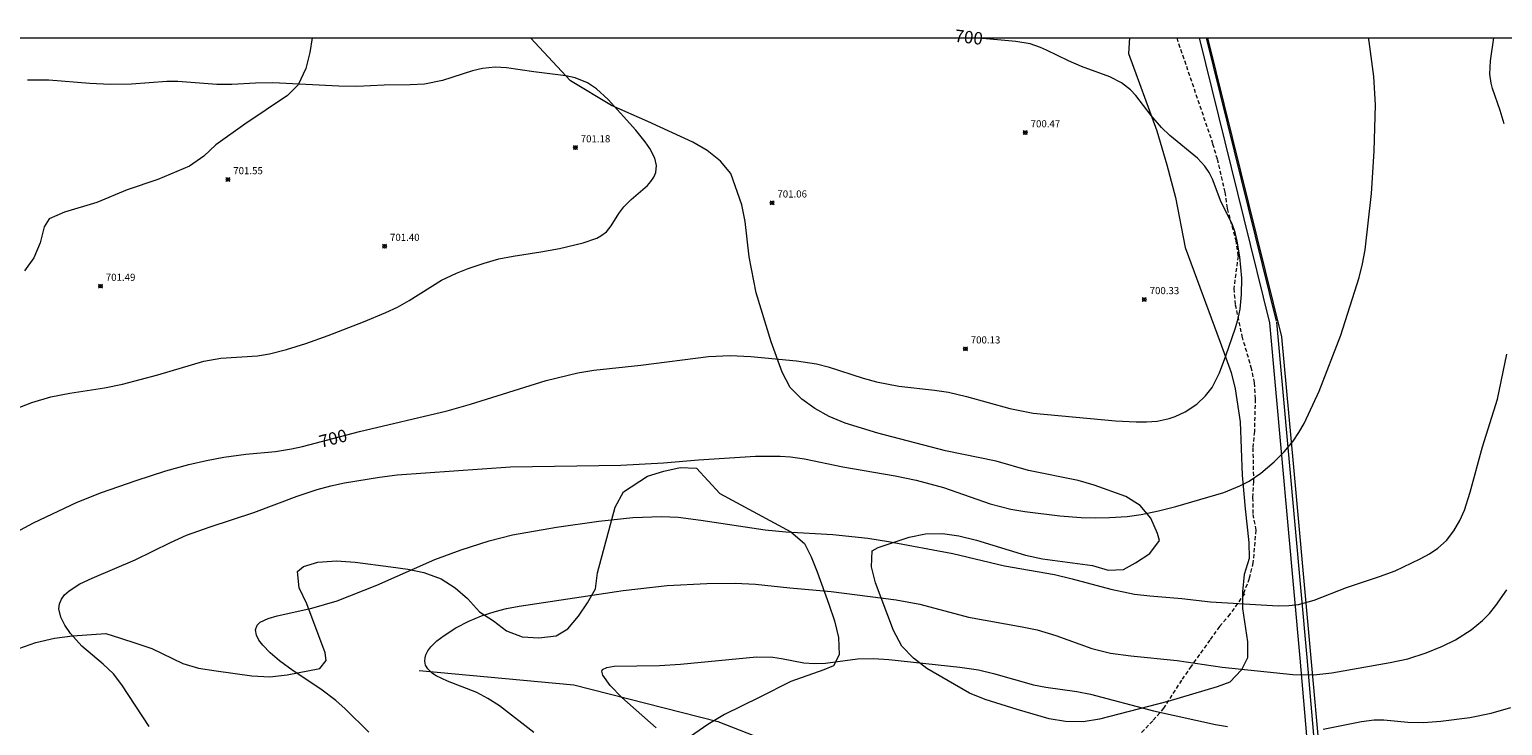
# Model space of a CAD drawing. Units: millimetres. Extents: x 429000 to 430000, y 4482000 to 4482501.
# Drawn here: x 429194 to 429402, y 4482403 to 4482501 of the extents above; entities that cross this region are included whole.
import ezdxf

# ---------------------------------------------------------------- set-up
doc = ezdxf.new("R2010")
doc.units = ezdxf.units.MM
doc.header["$MEASUREMENT"] = 0
doc.linetypes.add('SENDA', pattern=[0.842364, 0.557447, -0.284917])
for name, color, linetype, lineweight in [('f012002l_unidadadministrativa', 7, 'TERMINO_MUN', 20), ('f030033l_senda', 7, 'SENDA', 9), ('f040012l_corrientenatural', 150, 'Continuous', 9), ('f050002l_curvanivel_cgn', 23, 'Continuous', 9), ('f050002l_curvanivel_mae', 213, 'Continuous', 9), ('f050008p_puntocotaterreno', 7, 'Continuous', 9), ('f060140s_arboladourbano', 92, 'Continuous', 9), ('f070045l_muro_mur', 30, 'MURO2', 9), ('HOJAS', 7, 'Continuous', 9)]:
    doc.layers.add(name, color=color, linetype=linetype, lineweight=lineweight)
doc.styles.get("Standard").update_dxf_attribs({"font": 'arial.ttf'})
doc.styles.add('Style-s7210005_h', font='txt')
doc.linetypes.add('MURO2', pattern='A,3.1e-05,[1,muro2.shx,S=1,R=0,X=0,Y=0],-3.058844', length=3.058875)
doc.linetypes.add('TERMINO_MUN', pattern='A,5.4e-05,[1,termino_mun.shx,S=1,R=359.999106,X=0,Y=0],-5.414529', length=5.414583)

# ---------------------------------------------------------------- blocks, each defined once
blk = doc.blocks.new('TVK2892S_ACAD_1_FMEBLOCK1')
at = {"layer": 'HOJAS'}
blk.add_lwpolyline([(-500, 250), (500, 250), (500, -250), (-500, -250)], close=True, dxfattribs=at)
blk = doc.blocks.new('punto_cota')
at = {"layer": 'f050008p_puntocotaterreno'}
for points in [[(0, 0), (-0.28, 0.28)], [(0, 0), (-0.28, -0.28)], [(0, 0), (0.28, 0.28)], [(0, 0), (0.28, -0.28)]]:
    blk.add_lwpolyline(points, dxfattribs=at)
blk.add_circle((0, 0), 0.25, dxfattribs=at)

msp = doc.modelspace()

# ---------------------------------------------------------------- linework, layer by layer
at = {"layer": 'f012002l_unidadadministrativa'}
msp.add_polyline3d([(429360.22, 4482500, -1.38), (429370.61, 4482457.91, -1.38), (429372.29, 4482439.56, -1.38), (429390.75, 4482236.23, -1.38), (429373.89, 4482050.26, -1.38), (429376.53, 4482029.36, -1.38), (429362, 4482000, -1.38)], dxfattribs=at)
at = {"layer": 'f030033l_senda'}
msp.add_polyline3d([(429355.87, 4482500, 0), (429360.93, 4482485.11, 0), (429361.56, 4482482.94, 0), (429362.64, 4482478.27, 0), (429362.98, 4482475.96, 0), (429364.17, 4482471.53, 0), (429364.5, 4482469.27, 0), (429363.9, 4482464.71, 0), (429364.12, 4482462.44, 0), (429365.04, 4482457.99, 0), (429366.32, 4482453.65, 0), (429366.78, 4482451.42, 0), (429366.92, 4482449.15, 0), (429366.8, 4482444.59, 0), (429366.59, 4482442.28, 0), (429366.67, 4482437.55, 0), (429366.56, 4482435.27, 0), (429366.6, 4482432.91, 0), (429367, 4482430.67, 0), (429366.6, 4482426.1, 0), (429366.07, 4482423.86, 0), (429365.25, 4482421.74, 0), (429365.4, 4482421.74, 0), (429363.36, 4482418.84, 0), (429361.89, 4482417.12, 0), (429360.53, 4482415.22, 0), (429357.91, 4482411.53, 0), (429356.54, 4482409.59, 0), (429354.02, 4482405.63, 0), (429352.49, 4482403.83, 0), (429350.86, 4482402.14, 0)], dxfattribs=at)
at = {"layer": 'f040012l_corrientenatural'}
msp.add_polyline3d([(429249.22, 4482410.92, 695), (429271.01, 4482408.9, 694.55), (429291.28, 4482403.77, 693.91), (429315.28, 4482394.35, 692.95), (429332.65, 4482384.41, 692.31), (429351.3, 4482370.5, 691.87), (429368.04, 4482362.29, 691.16), (429372.61, 4482362.2, 690.91), (429377.44, 4482363.24, 690.59), (429383.86, 4482362.61, 690.19)], dxfattribs=at)
at = {"layer": 'f050002l_curvanivel_cgn'}
for points in [[(429211.21, 4482403.05, 699), (429207.4, 4482408.9, 699), (429206.19, 4482410.45, 699), (429204.78, 4482411.8, 699), (429201.76, 4482414.34, 699), (429200.14, 4482416.13, 699), (429199.38, 4482417.29, 699), (429198.82, 4482418.46, 699), (429198.54, 4482419.59, 699), (429198.59, 4482420.31, 699), (429198.87, 4482420.98, 699), (429199.33, 4482421.59, 699), (429199.95, 4482422.14, 699), (429201.47, 4482423.11, 699), (429203.22, 4482423.93, 699), (429209.28, 4482426.49, 699), (429214.23, 4482428.96, 699), (429216.51, 4482429.97, 699), (429219.81, 4482431.14, 699), (429225.98, 4482433.17, 699), (429232.05, 4482435.47, 699), (429234.88, 4482436.43, 699), (429236.8, 4482436.93, 699), (429238.75, 4482437.34, 699), (429243.67, 4482438.15, 699), (429246.15, 4482438.46, 699), (429262.1, 4482439.62, 699), (429277.62, 4482439.83, 699), (429283.61, 4482440.15, 699), (429288.58, 4482440.57, 699), (429296.56, 4482441.11, 699), (429300.04, 4482441.12, 699), (429301.52, 4482441, 699), (429303.49, 4482440.71, 699), (429308.87, 4482439.63, 699), (429316.26, 4482438.35, 699), (429319.19, 4482437.73, 699), (429323.04, 4482436.68, 699), (429329.63, 4482434.39, 699), (429332.52, 4482433.64, 699), (429334.48, 4482433.32, 699), (429339.43, 4482432.69, 699), (429342.42, 4482432.46, 699), (429344.42, 4482432.41, 699), (429346.42, 4482432.45, 699), (429348.91, 4482432.63, 699), (429350.88, 4482432.9, 699), (429353.33, 4482433.39, 699), (429355.76, 4482434.01, 699), (429362.48, 4482435.97, 699), (429364.77, 4482436.91, 699), (429366.07, 4482437.61, 699), (429367.7, 4482438.73, 699), (429369.59, 4482440.32, 699), (429371, 4482441.7, 699), (429372.27, 4482443.21, 699), (429373.08, 4482444.44, 699), (429373.79, 4482445.73, 699), (429375.92, 4482450.24, 699), (429378.99, 4482458.17, 699), (429381.57, 4482466.26, 699), (429382.04, 4482468.2, 699), (429382.4, 4482470.15, 699), (429383.29, 4482478.08, 699), (429383.68, 4482484.07, 699), (429383.83, 4482490.57, 699), (429383.62, 4482494.56, 699), (429382.96, 4482499.52, 699), (429382.85, 4482500, 699)], [(429401.97, 4482487.9, 698), (429401.41, 4482489.78, 698), (429400.3, 4482492.86, 698), (429400.11, 4482493.64, 698), (429399.95, 4482494.89, 698), (429400.02, 4482496.79, 698), (429400.52, 4482500, 698)], [(429191.35, 4482447.37, 701), (429194.74, 4482448.65, 701), (429197.41, 4482449.44, 701), (429200.08, 4482450, 701), (429204.96, 4482450.72, 701), (429207.5, 4482451.24, 701), (429212.46, 4482452.54, 701), (429218.92, 4482454.49, 701), (429221.32, 4482454.9, 701), (429226.5, 4482455.25, 701), (429228.17, 4482455.53, 701), (429230.58, 4482456.14, 701), (429233.27, 4482456.99, 701), (429236.41, 4482458.1, 701), (429241.4, 4482460.01, 701), (429244.57, 4482461.33, 701), (429246.18, 4482462.11, 701), (429247.84, 4482463.03, 701), (429252.39, 4482465.87, 701), (429254.5, 4482466.9, 701), (429256.14, 4482467.54, 701), (429258.4, 4482468.3, 701), (429260.46, 4482468.88, 701), (429262.45, 4482469.28, 701), (429266.35, 4482469.87, 701), (429269.01, 4482470.37, 701), (429272.33, 4482471.15, 701), (429274.24, 4482471.81, 701), (429274.83, 4482472.12, 701), (429275.61, 4482472.72, 701), (429276.26, 4482473.56, 701), (429277.34, 4482475.28, 701), (429278.07, 4482476.23, 701), (429279.06, 4482477.24, 701), (429281.36, 4482479.24, 701), (429281.86, 4482479.8, 701), (429282.27, 4482480.41, 701), (429282.54, 4482481.07, 701), (429282.63, 4482482.05, 701), (429282.42, 4482483.06, 701), (429281.73, 4482484.43, 701), (429281.06, 4482485.39, 701), (429279.72, 4482487.01, 701), (429275.82, 4482491.31, 701), (429274.18, 4482492.83, 701), (429272.91, 4482493.66, 701), (429271.21, 4482494.37, 701), (429269.89, 4482494.68, 701), (429265.4, 4482495.21, 701), (429261.54, 4482495.79, 701), (429259.94, 4482495.87, 701), (429258.16, 4482495.68, 701), (429256.74, 4482495.35, 701), (429252.54, 4482494.01, 701), (429249.97, 4482493.51, 701), (429247.97, 4482493.4, 701), (429244.32, 4482493.37, 701), (429240.48, 4482493.17, 701), (429237.94, 4482493.21, 701), (429228.65, 4482493.69, 701), (429226.19, 4482493.64, 701), (429222.86, 4482493.44, 701), (429220.75, 4482493.43, 701), (429215.28, 4482493.88, 701), (429213.7, 4482493.85, 701), (429208.74, 4482493.49, 701), (429205.76, 4482493.45, 701), (429202.89, 4482493.59, 701), (429197.11, 4482494.05, 701), (429194.13, 4482494.07, 701)], [(429242.15, 4482402.24, 698), (429238.84, 4482405.52, 698), (429237.53, 4482406.71, 698), (429235.42, 4482408.28, 698), (429231.48, 4482410.88, 698), (429229.59, 4482412.3, 698), (429228.25, 4482413.43, 698), (429227.21, 4482414.5, 698), (429226.68, 4482415.2, 698), (429226.32, 4482415.89, 698), (429226.18, 4482416.67, 698), (429226.42, 4482417.3, 698), (429226.88, 4482417.72, 698), (429227.97, 4482418.25, 698), (429229.27, 4482418.63, 698), (429234.15, 4482419.69, 698), (429237.71, 4482420.74, 698), (429243.27, 4482422.94, 698), (429251.43, 4482426.55, 698), (429255.15, 4482427.9, 698), (429259.09, 4482429.18, 698), (429262.39, 4482430.03, 698), (429268.57, 4482431.11, 698), (429274.55, 4482431.97, 698), (429279.32, 4482432.45, 698), (429283.36, 4482432.6, 698), (429285.69, 4482432.51, 698), (429288.89, 4482432.12, 698), (429297.94, 4482430.72, 698), (429300.87, 4482430.47, 698), (429307.45, 4482430.09, 698), (429312.37, 4482429.54, 698), (429315.29, 4482429.09, 698), (429324.34, 4482427.42, 698), (429331.62, 4482425.68, 698), (429338.67, 4482424.45, 698), (429341.17, 4482423.85, 698), (429346.58, 4482422.39, 698), (429349.94, 4482421.7, 698), (429352.1, 4482421.44, 698), (429356.57, 4482421.08, 698), (429360.61, 4482420.62, 698), (429370.14, 4482420.04, 698), (429371.65, 4482420.06, 698), (429373.01, 4482420.22, 698), (429375.22, 4482420.81, 698), (429379.79, 4482422.63, 698), (429384.43, 4482424.16, 698), (429386.6, 4482424.98, 698), (429390.16, 4482426.65, 698), (429391.43, 4482427.35, 698), (429392.64, 4482428.17, 698), (429393.84, 4482429.24, 698), (429394.9, 4482430.59, 698), (429395.74, 4482432.06, 698), (429396.37, 4482433.51, 698), (429397.2, 4482436.02, 698), (429398.9, 4482442.44, 698), (429401.02, 4482449.12, 698), (429402.34, 4482455.47, 698)], [(429265.4, 4482402.2, 697), (429260.53, 4482405.97, 697), (429258.91, 4482407, 697), (429257.35, 4482407.81, 697), (429253.22, 4482409.42, 697), (429251.61, 4482410.2, 697), (429251.13, 4482410.52, 697), (429250.45, 4482411.16, 697), (429250.15, 4482411.69, 697), (429250.03, 4482412.23, 697), (429250.06, 4482412.69, 697), (429250.2, 4482413.15, 697), (429250.48, 4482413.71, 697), (429250.88, 4482414.25, 697), (429251.74, 4482415.1, 697), (429252.74, 4482415.88, 697), (429254.42, 4482416.94, 697), (429256.24, 4482417.88, 697), (429258, 4482418.62, 697), (429259.92, 4482419.26, 697), (429261.55, 4482419.68, 697), (429263.33, 4482420.01, 697), (429277.97, 4482422.2, 697), (429284.15, 4482422.88, 697), (429289.74, 4482423.2, 697), (429293.71, 4482423.24, 697), (429296.56, 4482423.08, 697), (429301.4, 4482422.55, 697), (429307.24, 4482422.04, 697), (429316.4, 4482420.9, 697), (429319.7, 4482420.25, 697), (429326.55, 4482418.44, 697), (429334.13, 4482417.09, 697), (429336.21, 4482416.64, 697), (429338.86, 4482415.87, 697), (429343.93, 4482414.03, 697), (429346.55, 4482413.39, 697), (429349.42, 4482412.98, 697), (429355.93, 4482412.35, 697), (429362.27, 4482411.38, 697), (429372.22, 4482410.37, 697), (429375.17, 4482410.34, 697), (429377.7, 4482410.61, 697), (429385.91, 4482412.05, 697), (429388.39, 4482412.59, 697), (429390.97, 4482413.41, 697), (429393.26, 4482414.35, 697), (429395.09, 4482415.26, 697), (429397.31, 4482416.64, 697), (429398.93, 4482417.99, 697), (429399.89, 4482418.97, 697), (429400.8, 4482420.08, 697), (429402.34, 4482422.31, 697)], [(429282.62, 4482402.84, 696), (429277.76, 4482407.13, 696), (429276.12, 4482408.81, 696), (429275.1, 4482410.26, 696), (429274.93, 4482410.82, 696), (429275.03, 4482411.05, 696), (429275.64, 4482411.36, 696), (429276.67, 4482411.52, 696), (429283.05, 4482411.65, 696), (429286.01, 4482411.8, 696), (429296.71, 4482412.86, 696), (429299, 4482412.81, 696), (429300.26, 4482412.63, 696), (429303.37, 4482412, 696), (429304.82, 4482411.9, 696), (429306.42, 4482411.98, 696), (429310.94, 4482412.58, 696), (429313.19, 4482412.62, 696), (429315.33, 4482412.47, 696), (429325.33, 4482411.38, 696), (429327.98, 4482411, 696), (429330.1, 4482410.51, 696), (429335.71, 4482408.91, 696), (429337.45, 4482408.56, 696), (429341.8, 4482407.96, 696), (429343.72, 4482407.61, 696), (429352.61, 4482405.27, 696), (429361.35, 4482403.34, 696), (429363.04, 4482403.06, 696)], [(429376.47, 4482402.67, 696), (429381.87, 4482403.76, 696), (429383.66, 4482403.99, 696), (429385.03, 4482404, 696), (429388.41, 4482403.66, 696), (429390.62, 4482403.61, 696), (429393.04, 4482403.81, 696), (429397.12, 4482404.32, 696), (429400.13, 4482404.91, 696), (429402.89, 4482405.72, 696)]]:
    msp.add_polyline3d(points, dxfattribs=at)
at = {"layer": 'f050002l_curvanivel_mae'}
msp.add_polyline3d([(429191.2, 4482429.71, 700), (429194.97, 4482431.71, 700), (429201.1, 4482434.64, 700), (429204.54, 4482436.01, 700), (429209.4, 4482437.7, 700), (429213.59, 4482439.05, 700), (429216.8, 4482439.95, 700), (429219.29, 4482440.52, 700), (429221.75, 4482440.96, 700), (429224.83, 4482441.39, 700), (429229, 4482441.78, 700), (429231.25, 4482442.14, 700), (429232.8, 4482442.49, 700), (429240.85, 4482444.58, 700), (429253.2, 4482447.5, 700), (429256.45, 4482448.44, 700), (429267.13, 4482451.78, 700), (429271.55, 4482452.86, 700), (429273.84, 4482453.23, 700), (429280.46, 4482453.9, 700), (429289.97, 4482455.16, 700), (429293.02, 4482455.28, 700), (429295.93, 4482455.15, 700), (429302.37, 4482454.52, 700), (429305.15, 4482454.09, 700), (429306.79, 4482453.7, 700), (429311.75, 4482452.08, 700), (429313.59, 4482451.57, 700), (429316.74, 4482450.98, 700), (429321.8, 4482450.42, 700), (429323.74, 4482450.11, 700), (429326.28, 4482449.51, 700), (429332.39, 4482447.83, 700), (429335.66, 4482447.17, 700), (429347.25, 4482446.1, 700), (429350.15, 4482445.92, 700), (429351.62, 4482445.92, 700), (429353.11, 4482446.05, 700), (429354.81, 4482446.41, 700), (429355.64, 4482446.69, 700), (429357.05, 4482447.33, 700), (429358.69, 4482448.41, 700), (429359.94, 4482449.59, 700), (429360.86, 4482450.8, 700), (429361.9, 4482452.83, 700), (429362.79, 4482455.22, 700), (429364.15, 4482459.16, 700), (429364.53, 4482460.49, 700), (429364.8, 4482461.83, 700), (429365, 4482463.87, 700), (429365.02, 4482466.19, 700), (429364.77, 4482469.17, 700), (429364.4, 4482471.39, 700), (429364.1, 4482472.59, 700), (429363.67, 4482473.81, 700), (429362.15, 4482476.87, 700), (429360.89, 4482480.13, 700), (429360.44, 4482481.03, 700), (429359.84, 4482481.94, 700), (429358.79, 4482483.05, 700), (429354.9, 4482486.26, 700), (429353.72, 4482487.38, 700), (429352.27, 4482489.06, 700), (429350.11, 4482491.9, 700), (429349.35, 4482492.71, 700), (429348.12, 4482493.69, 700), (429346.48, 4482494.53, 700), (429342.45, 4482495.99, 700), (429340.62, 4482496.78, 700), (429337.56, 4482498.3, 700), (429336.71, 4482498.66, 700), (429335.22, 4482499.15, 700), (429333.24, 4482499.52, 700), (429327.51, 4482500, 700)], dxfattribs=at)
at = {"layer": 'f060140s_arboladourbano'}
for points in [[(429107.94, 4482500, 0), (429234.19, 4482500, 0), (429233.86, 4482497.96, 0), (429233.28, 4482495.7, 0), (429232.23, 4482493.41, 0), (429230.71, 4482491.91, 0), (429224.68, 4482487.84, 0), (429220.6, 4482484.94, 0), (429218.95, 4482483.34, 0), (429216.92, 4482481.93, 0), (429212.46, 4482480.07, 0), (429208.15, 4482478.61, 0), (429203.89, 4482476.82, 0), (429199.32, 4482475.48, 0), (429197.17, 4482474.55, 0), (429196.46, 4482473.4, 0), (429195.87, 4482471.15, 0), (429195.02, 4482469.03, 0), (429193.67, 4482467.21, 0)], [(429190.5, 4482413.2, 0), (429195.28, 4482414.87, 0), (429197.91, 4482415.47, 0), (429200.44, 4482415.81, 0), (429205.15, 4482416.12, 0), (429207.2, 4482415.46, 0), (429209.36, 4482414.78, 0), (429211.61, 4482414.02, 0), (429215.95, 4482411.91, 0), (429218.19, 4482411.26, 0), (429220.67, 4482410.88, 0), (429225.69, 4482410.16, 0), (429228.23, 4482410.06, 0), (429230.65, 4482410.31, 0), (429235.27, 4482411.2, 0), (429236.17, 4482412.33, 0), (429235.99, 4482413.4, 0), (429233.42, 4482420.32, 0), (429232.33, 4482422.58, 0), (429232.1, 4482424.89, 0), (429232.96, 4482425.59, 0), (429234.96, 4482426.16, 0), (429237.61, 4482426.38, 0), (429240.24, 4482426.2, 0), (429245.27, 4482425.54, 0), (429247.64, 4482425.21, 0), (429249.9, 4482424.73, 0), (429252.34, 4482423.84, 0), (429254.32, 4482422.57, 0), (429256.05, 4482421.07, 0), (429257.72, 4482419.21, 0), (429259.7, 4482417.93, 0), (429261.55, 4482416.5, 0), (429263.74, 4482415.66, 0), (429266.09, 4482415.55, 0), (429268.53, 4482415.83, 0), (429270.16, 4482416.81, 0), (429271.68, 4482418.57, 0), (429272.94, 4482420.44, 0), (429274.04, 4482422.45, 0), (429274.33, 4482424.67, 0), (429276.81, 4482433.93, 0), (429277.98, 4482436.11, 0), (429281.39, 4482438.29, 0), (429283.66, 4482439.02, 0), (429285.97, 4482439.51, 0), (429288.28, 4482439.44, 0), (429291.57, 4482435.84, 0), (429301.54, 4482430.44, 0), (429303.49, 4482428.79, 0), (429304.42, 4482426.95, 0), (429305.26, 4482424.82, 0), (429306.91, 4482420.26, 0), (429307.72, 4482417.9, 0), (429308.28, 4482415.56, 0), (429308.36, 4482413.14, 0), (429307.54, 4482411.59, 0), (429306.19, 4482411, 0), (429301.57, 4482409.36, 0), (429297.09, 4482407.13, 0), (429292.2, 4482404.74, 0), (429289.86, 4482403.33, 0), (429284.99, 4482399.95, 0)]]:
    msp.add_polyline3d(points, dxfattribs=at)
msp.add_polyline3d([(429349.22, 4482500, 0), (429349.08, 4482497.83, 0), (429353.06, 4482486.9, 0), (429354.48, 4482482.11, 0), (429355.72, 4482477.53, 0), (429357.08, 4482470.51, 0), (429362, 4482457.16, 0), (429363.54, 4482452.88, 0), (429364.11, 4482450.57, 0), (429364.8, 4482445.96, 0), (429365.07, 4482438.43, 0), (429365.52, 4482433.67, 0), (429366, 4482428.95, 0), (429366.06, 4482426.68, 0), (429365.36, 4482424.43, 0), (429365.15, 4482422, 0), (429365.15, 4482419.65, 0), (429365.85, 4482414.96, 0), (429365.82, 4482412.71, 0), (429365.01, 4482411, 0), (429363.34, 4482409.28, 0), (429361.57, 4482408.61, 0), (429354.6, 4482406.58, 0), (429345.01, 4482404.06, 0), (429342.72, 4482403.69, 0), (429340.21, 4482403.74, 0), (429337.91, 4482404.14, 0), (429333.39, 4482405.44, 0), (429328.89, 4482406.86, 0), (429326.71, 4482407.75, 0), (429320.68, 4482411.23, 0), (429318.8, 4482412.65, 0), (429317.18, 4482414.37, 0), (429316.01, 4482416.57, 0), (429313.49, 4482423.28, 0), (429312.89, 4482425.52, 0), (429313.01, 4482427.78, 0), (429313.83, 4482428.25, 0), (429318.19, 4482429.71, 0), (429320.53, 4482430.18, 0), (429322.88, 4482430.21, 0), (429325.22, 4482429.91, 0), (429327.69, 4482429.29, 0), (429334.58, 4482427.17, 0), (429336.98, 4482426.66, 0), (429344.02, 4482425.71, 0), (429346.2, 4482425.04, 0), (429348.36, 4482425.17, 0), (429350.05, 4482426.07, 0), (429352.09, 4482427.39, 0), (429353.43, 4482429.24, 0), (429353.15, 4482430.22, 0), (429352.24, 4482432.4, 0), (429350.72, 4482434.14, 0), (429348.73, 4482435.42, 0), (429344.23, 4482437.04, 0), (429342.01, 4482437.69, 0), (429335.02, 4482439.08, 0), (429330.45, 4482440.39, 0), (429323.34, 4482441.85, 0), (429313.8, 4482444.33, 0), (429309.21, 4482445.77, 0), (429306.93, 4482446.7, 0), (429304.95, 4482447.8, 0), (429303.08, 4482449.14, 0), (429301.45, 4482450.78, 0), (429300.35, 4482452.95, 0), (429298.8, 4482457.19, 0), (429296.68, 4482464.1, 0), (429295.68, 4482469.16, 0), (429295.13, 4482474.13, 0), (429294.65, 4482476.49, 0), (429293.09, 4482480.9, 0), (429291.64, 4482482.66, 0), (429289.8, 4482484.15, 0), (429287.77, 4482485.31, 0), (429281.44, 4482488.24, 0), (429276.33, 4482490.49, 0), (429270.52, 4482493.97, 0), (429264.91, 4482500, 0)], close=True, dxfattribs=at)
at = {"layer": 'f070045l_muro_mur'}
msp.add_line((429360.04, 4482500, 699.33), (429369.88, 4482460.11, 699.86), dxfattribs=at)
for points in [[(429359.01, 4482500, 699.51), (429368.91, 4482459.88, 700.17), (429373.19, 4482412.67, 697.75), (429377.12, 4482366.75, 692.95), (429381.31, 4482321.66, 694.44), (429383.49, 4482298.83, 696.66), (429384.05, 4482292.67, 697.34), (429389.05, 4482238.2, 701.3), (429388.7, 4482233.23, 700.91), (429385.4, 4482195.16, 699.84), (429381.75, 4482152.68, 698.29), (429372.19, 4482052.23, 698.1), (429374.83, 4482031.33, 697.06), (429360.07, 4482001.51, 691.22), (429359.37, 4482000, 690.89)], [(429369.9, 4482459.97, 699.86), (429374.18, 4482412.75, 697.75), (429378.11, 4482366.83, 692.95), (429382.3, 4482321.75, 694.44), (429384.48, 4482298.92, 696.66), (429385.05, 4482292.67, 697.34), (429390.05, 4482238.21, 701.3), (429389.69, 4482233.15, 701.28), (429386.39, 4482195.07, 699.84), (429382.74, 4482152.58, 698.29), (429373.19, 4482052.24, 698.1), (429375.85, 4482031.15, 697.06), (429360.97, 4482001.07, 691.22), (429360.48, 4482000, 690.99)]]:
    msp.add_polyline3d(points, dxfattribs=at)

# ---------------------------------------------------------------- block references
at = {"layer": 'f050008p_puntocotaterreno'}
for p in [(429334.56, 4482486.67, 700.47), (429271.23, 4482484.55, 701.18), (429222.32, 4482480.06, 701.55), (429298.91, 4482476.78, 701.06), (429244.38, 4482470.67, 701.4), (429204.38, 4482465.05, 701.49), (429351.31, 4482463.17, 700.33), (429326.13, 4482456.23, 700.13)]:
    msp.add_blockref('punto_cota', p, dxfattribs=at)
at = {"layer": 'HOJAS'}
msp.add_blockref('TVK2892S_ACAD_1_FMEBLOCK1', (429500, 4482250), dxfattribs=at)

# ---------------------------------------------------------------- texts
at = {"layer": 'f050002l_curvanivel_mae', "char_height": 1.75, "width": 5.25, "attachment_point": 5}
for insert, rotation in [((429326.6, 4482500.11, 700), 353.2763), ((429237.12, 4482443.61, 700), 14.5654)]:
    msp.add_mtext('{\\fRoman|b1|i0;700}', dxfattribs=dict(at, insert=insert, rotation=rotation))
at = {"layer": 'f050008p_puntocotaterreno', "style": 'Style-s7210005_h'}
for s, p in [('700.47', (429335.31, 4482487.42, 700.47)), ('701.18', (429271.98, 4482485.3, 701.18)), ('701.55', (429223.07, 4482480.81, 701.55)), ('701.06', (429299.66, 4482477.53, 701.06)), ('701.40', (429245.13, 4482471.42, 701.4)), ('701.49', (429205.13, 4482465.8, 701.49)), ('700.33', (429352.06, 4482463.92, 700.33)), ('700.13', (429326.88, 4482456.98, 700.13))]:
    msp.add_text(s, height=1, dxfattribs=at).set_placement(p)

doc.saveas('drawing.dxf')
